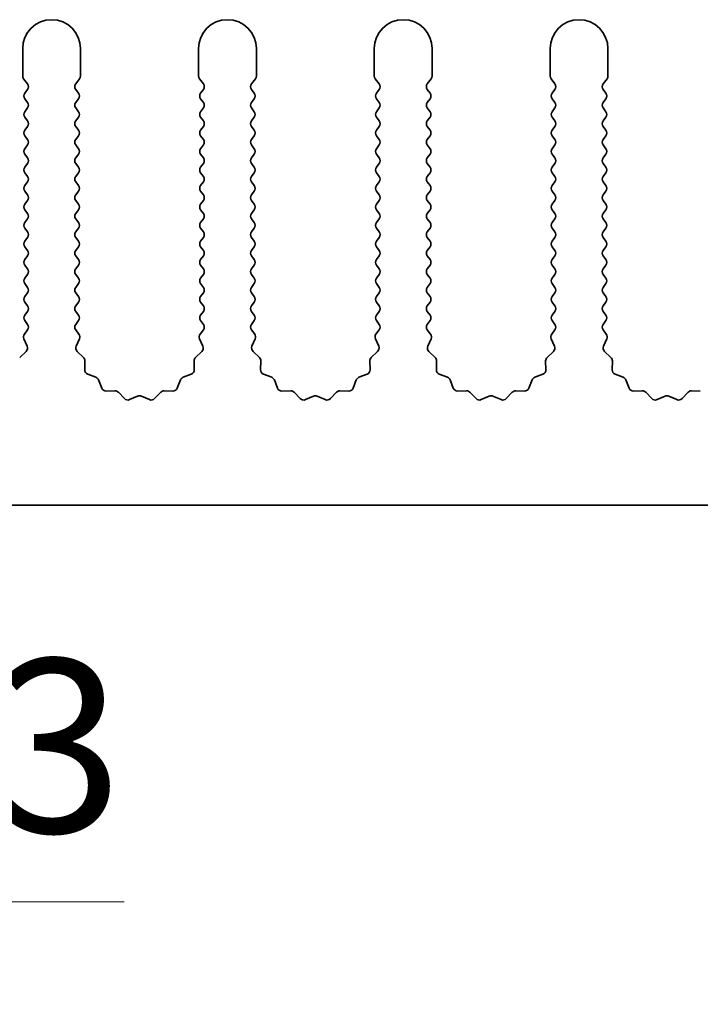
# Model space of a CAD drawing. Units: millimetres. Extents: x 0 to 8642, y 0 to 1405.
# Drawn here: x 4333 to 4362, y 475 to 518 of the extents above; entities that cross this region are included whole.
import ezdxf

# ---------------------------------------------------------------- set-up
doc = ezdxf.new("R2010")
doc.units = ezdxf.units.MM
doc.header["$LTSCALE"] = 5
doc.layers.get('Defpoints').update_dxf_attribs({"lineweight": 25})
for name, color, linetype, lineweight in [('Dimension (ISO)', 7, 'Continuous', 18), ('Dimension (ISO) @ 1', 7, 'Continuous', 18), ('Visible (ISO)', 7, 'Continuous', 35)]:
    doc.layers.add(name, color=color, linetype=linetype, lineweight=lineweight)
doc.styles.add('Note Text (TK)', font='MS PGothic.ttf')
doc.dimstyles.new('Default - Method 1b (TK)', dxfattribs={"dimscale": 5, "dimtxt": 2.5, "dimasz": 2.5, "dimexe": 1, "dimexo": 1.5, "dimgap": 1, "dimtad": 1, "dimtoh": 1, "dimrnd": 1e-08, "dimdsep": 46, "dimtxsty": 'Note Text (TK)', "dimcen": 0.09, "dimdle": 5, "dimclrd": 100, "dimclre": 100, "dimclrt": 7, "dimadec": 1, "dimazin": 1, "dimtfac": 1, "dimtmove": 0, "dimatfit": 3, "dimfxl": 1, "dimtolj": 1, "dimlwd": -1, "dimlwe": -1, "dimarcsym": 0})

# ---------------------------------------------------------------- blocks, each defined once
blk = doc.blocks.new('*D46')
at = {"layer": 'Defpoints', "color": 0}
for p in [(4292.612, 502.691), (4293.226, 501.626)]:
    blk.add_point(p, dxfattribs=at)
at = {"layer": 'Dimension (ISO)', "color": 100}
for p, q in [((4305.985, 479.528), (4296.976, 495.131)), ((4337.395, 479.528), (4305.985, 479.528))]:
    blk.add_line(p, q, dxfattribs=at)
blk.add_solid([(4298.059, 495.756), (4295.894, 494.506), (4293.226, 501.626)], dxfattribs=at)
at = {"layer": 'Dimension (ISO)', "color": 7, "insert": (4321.074, 486.278), "char_height": 7.5, "attachment_point": 4, "style": 'Note Text (TK)'}
blk.add_mtext('\\A1; \\fＭＳ Ｐゴシック|b0|i0;\\H7.5000;M3', dxfattribs=at)

msp = doc.modelspace()

# ---------------------------------------------------------------- linework, layer by layer
at = {"layer": 'Visible (ISO)'}
for p, q in [((4333.0117, 516.4412), (4333.0117, 515.2579)), ((4335.5117, 515.2579), (4335.5117, 516.4412)), ((4340.6117, 516.4412), (4340.6117, 515.2579)), ((4343.1117, 515.2579), (4343.1117, 516.4412)), ((4348.2117, 516.4412), (4348.2117, 515.2579)), ((4350.7117, 515.2579), (4350.7117, 516.4412)), ((4355.8117, 516.4412), (4355.8117, 515.2579)), ((4358.3117, 515.2579), (4358.3117, 516.4412)), ((4333.0517, 515.1379), (4333.2217, 514.9112)), ((4335.3017, 514.9112), (4335.4717, 515.1379)), ((4340.6517, 515.1379), (4340.8217, 514.9112)), ((4342.9017, 514.9112), (4343.0717, 515.1379)), ((4348.2517, 515.1379), (4348.4217, 514.9112)), ((4350.5017, 514.9112), (4350.6717, 515.1379)), ((4355.8517, 515.1379), (4356.0217, 514.9112)), ((4358.1017, 514.9112), (4358.2717, 515.1379)), ((4333.2217, 514.6712), (4333.1017, 514.5112)), ((4335.4217, 514.5112), (4335.3017, 514.6712)), ((4340.8217, 514.6712), (4340.7017, 514.5112)), ((4343.0217, 514.5112), (4342.9017, 514.6712)), ((4348.4217, 514.6712), (4348.3017, 514.5112)), ((4350.6217, 514.5112), (4350.5017, 514.6712)), ((4356.0217, 514.6712), (4355.9017, 514.5112)), ((4358.2217, 514.5112), (4358.1017, 514.6712)), ((4333.1017, 514.2712), (4333.2217, 514.1112)), ((4335.3017, 514.1112), (4335.4217, 514.2712)), ((4340.7017, 514.2712), (4340.8217, 514.1112)), ((4342.9017, 514.1112), (4343.0217, 514.2712)), ((4348.3017, 514.2712), (4348.4217, 514.1112)), ((4350.5017, 514.1112), (4350.6217, 514.2712)), ((4355.9017, 514.2712), (4356.0217, 514.1112)), ((4358.1017, 514.1112), (4358.2217, 514.2712)), ((4333.2217, 513.8712), (4333.1017, 513.7112)), ((4335.4217, 513.7112), (4335.3017, 513.8712)), ((4340.8217, 513.8712), (4340.7017, 513.7112)), ((4343.0217, 513.7112), (4342.9017, 513.8712)), ((4348.4217, 513.8712), (4348.3017, 513.7112)), ((4350.6217, 513.7112), (4350.5017, 513.8712)), ((4356.0217, 513.8712), (4355.9017, 513.7112)), ((4358.2217, 513.7112), (4358.1017, 513.8712)), ((4333.1017, 513.4712), (4333.2217, 513.3112)), ((4335.3017, 513.3112), (4335.4217, 513.4712)), ((4340.7017, 513.4712), (4340.8217, 513.3112)), ((4342.9017, 513.3112), (4343.0217, 513.4712)), ((4348.3017, 513.4712), (4348.4217, 513.3112)), ((4350.5017, 513.3112), (4350.6217, 513.4712)), ((4355.9017, 513.4712), (4356.0217, 513.3112)), ((4358.1017, 513.3112), (4358.2217, 513.4712)), ((4333.2217, 513.0712), (4333.1017, 512.9112)), ((4335.4217, 512.9112), (4335.3017, 513.0712)), ((4340.8217, 513.0712), (4340.7017, 512.9112)), ((4343.0217, 512.9112), (4342.9017, 513.0712)), ((4348.4217, 513.0712), (4348.3017, 512.9112)), ((4350.6217, 512.9112), (4350.5017, 513.0712)), ((4356.0217, 513.0712), (4355.9017, 512.9112)), ((4358.2217, 512.9112), (4358.1017, 513.0712)), ((4333.1017, 512.6712), (4333.2217, 512.5112)), ((4335.3017, 512.5112), (4335.4217, 512.6712)), ((4340.7017, 512.6712), (4340.8217, 512.5112)), ((4342.9017, 512.5112), (4343.0217, 512.6712)), ((4348.3017, 512.6712), (4348.4217, 512.5112)), ((4350.5017, 512.5112), (4350.6217, 512.6712)), ((4355.9017, 512.6712), (4356.0217, 512.5112)), ((4358.1017, 512.5112), (4358.2217, 512.6712)), ((4333.2217, 512.2712), (4333.1017, 512.1112)), ((4335.4217, 512.1112), (4335.3017, 512.2712)), ((4340.8217, 512.2712), (4340.7017, 512.1112)), ((4343.0217, 512.1112), (4342.9017, 512.2712)), ((4348.4217, 512.2712), (4348.3017, 512.1112)), ((4350.6217, 512.1112), (4350.5017, 512.2712)), ((4356.0217, 512.2712), (4355.9017, 512.1112)), ((4358.2217, 512.1112), (4358.1017, 512.2712)), ((4333.1017, 511.8712), (4333.2217, 511.7112)), ((4335.3017, 511.7112), (4335.4217, 511.8712)), ((4340.7017, 511.8712), (4340.8217, 511.7112)), ((4342.9017, 511.7112), (4343.0217, 511.8712)), ((4348.3017, 511.8712), (4348.4217, 511.7112)), ((4350.5017, 511.7112), (4350.6217, 511.8712)), ((4355.9017, 511.8712), (4356.0217, 511.7112)), ((4358.1017, 511.7112), (4358.2217, 511.8712)), ((4333.2217, 511.4712), (4333.1017, 511.3112)), ((4335.4217, 511.3112), (4335.3017, 511.4712)), ((4340.8217, 511.4712), (4340.7017, 511.3112)), ((4343.0217, 511.3112), (4342.9017, 511.4712)), ((4348.4217, 511.4712), (4348.3017, 511.3112)), ((4350.6217, 511.3112), (4350.5017, 511.4712)), ((4356.0217, 511.4712), (4355.9017, 511.3112)), ((4358.2217, 511.3112), (4358.1017, 511.4712)), ((4333.1017, 511.0712), (4333.2217, 510.9112)), ((4335.3017, 510.9112), (4335.4217, 511.0712)), ((4340.7017, 511.0712), (4340.8217, 510.9112)), ((4342.9017, 510.9112), (4343.0217, 511.0712)), ((4348.3017, 511.0712), (4348.4217, 510.9112)), ((4350.5017, 510.9112), (4350.6217, 511.0712)), ((4355.9017, 511.0712), (4356.0217, 510.9112)), ((4358.1017, 510.9112), (4358.2217, 511.0712)), ((4333.2217, 510.6712), (4333.1017, 510.5112)), ((4335.4217, 510.5112), (4335.3017, 510.6712)), ((4340.8217, 510.6712), (4340.7017, 510.5112)), ((4343.0217, 510.5112), (4342.9017, 510.6712)), ((4348.4217, 510.6712), (4348.3017, 510.5112)), ((4350.6217, 510.5112), (4350.5017, 510.6712)), ((4356.0217, 510.6712), (4355.9017, 510.5112)), ((4358.2217, 510.5112), (4358.1017, 510.6712)), ((4333.1017, 510.2712), (4333.2217, 510.1112)), ((4335.3017, 510.1112), (4335.4217, 510.2712)), ((4340.7017, 510.2712), (4340.8217, 510.1112)), ((4342.9017, 510.1112), (4343.0217, 510.2712)), ((4348.3017, 510.2712), (4348.4217, 510.1112)), ((4350.5017, 510.1112), (4350.6217, 510.2712)), ((4355.9017, 510.2712), (4356.0217, 510.1112)), ((4358.1017, 510.1112), (4358.2217, 510.2712)), ((4333.2217, 509.8712), (4333.1017, 509.7112)), ((4333.1017, 509.4712), (4333.2217, 509.3112)), ((4335.4217, 509.7112), (4335.3017, 509.8712)), ((4335.3017, 509.3112), (4335.4217, 509.4712)), ((4340.8217, 509.8712), (4340.7017, 509.7112)), ((4340.7017, 509.4712), (4340.8217, 509.3112)), ((4343.0217, 509.7112), (4342.9017, 509.8712)), ((4342.9017, 509.3112), (4343.0217, 509.4712)), ((4348.4217, 509.8712), (4348.3017, 509.7112)), ((4348.3017, 509.4712), (4348.4217, 509.3112)), ((4350.6217, 509.7112), (4350.5017, 509.8712)), ((4350.5017, 509.3112), (4350.6217, 509.4712)), ((4356.0217, 509.8712), (4355.9017, 509.7112)), ((4355.9017, 509.4712), (4356.0217, 509.3112)), ((4358.2217, 509.7112), (4358.1017, 509.8712)), ((4358.1017, 509.3112), (4358.2217, 509.4712)), ((4333.2217, 509.0712), (4333.1017, 508.9112)), ((4335.4217, 508.9112), (4335.3017, 509.0712)), ((4340.8217, 509.0712), (4340.7017, 508.9112)), ((4343.0217, 508.9112), (4342.9017, 509.0712)), ((4348.4217, 509.0712), (4348.3017, 508.9112)), ((4350.6217, 508.9112), (4350.5017, 509.0712)), ((4356.0217, 509.0712), (4355.9017, 508.9112)), ((4358.2217, 508.9112), (4358.1017, 509.0712)), ((4333.1017, 508.6712), (4333.2217, 508.5112)), ((4335.3017, 508.5112), (4335.4217, 508.6712)), ((4340.7017, 508.6712), (4340.8217, 508.5112)), ((4342.9017, 508.5112), (4343.0217, 508.6712)), ((4348.3017, 508.6712), (4348.4217, 508.5112)), ((4350.5017, 508.5112), (4350.6217, 508.6712)), ((4355.9017, 508.6712), (4356.0217, 508.5112)), ((4358.1017, 508.5112), (4358.2217, 508.6712)), ((4333.2217, 508.2712), (4333.1017, 508.1112)), ((4335.4217, 508.1112), (4335.3017, 508.2712)), ((4340.8217, 508.2712), (4340.7017, 508.1112)), ((4343.0217, 508.1112), (4342.9017, 508.2712)), ((4348.4217, 508.2712), (4348.3017, 508.1112)), ((4350.6217, 508.1112), (4350.5017, 508.2712)), ((4356.0217, 508.2712), (4355.9017, 508.1112)), ((4358.2217, 508.1112), (4358.1017, 508.2712)), ((4333.1017, 507.8712), (4333.2217, 507.7112)), ((4335.3017, 507.7112), (4335.4217, 507.8712)), ((4340.7017, 507.8712), (4340.8217, 507.7112)), ((4342.9017, 507.7112), (4343.0217, 507.8712)), ((4348.3017, 507.8712), (4348.4217, 507.7112)), ((4350.5017, 507.7112), (4350.6217, 507.8712)), ((4355.9017, 507.8712), (4356.0217, 507.7112)), ((4358.1017, 507.7112), (4358.2217, 507.8712)), ((4333.2217, 507.4712), (4333.1017, 507.3112)), ((4335.4217, 507.3112), (4335.3017, 507.4712)), ((4340.8217, 507.4712), (4340.7017, 507.3112)), ((4343.0217, 507.3112), (4342.9017, 507.4712)), ((4348.4217, 507.4712), (4348.3017, 507.3112)), ((4350.6217, 507.3112), (4350.5017, 507.4712)), ((4356.0217, 507.4712), (4355.9017, 507.3112)), ((4358.2217, 507.3112), (4358.1017, 507.4712)), ((4333.1017, 507.0712), (4333.2217, 506.9112)), ((4335.3017, 506.9112), (4335.4217, 507.0712)), ((4340.7017, 507.0712), (4340.8217, 506.9112)), ((4342.9017, 506.9112), (4343.0217, 507.0712)), ((4348.3017, 507.0712), (4348.4217, 506.9112)), ((4350.5017, 506.9112), (4350.6217, 507.0712)), ((4355.9017, 507.0712), (4356.0217, 506.9112)), ((4358.1017, 506.9112), (4358.2217, 507.0712)), ((4333.2217, 506.6712), (4333.1017, 506.5112)), ((4335.4217, 506.5112), (4335.3017, 506.6712)), ((4340.8217, 506.6712), (4340.7017, 506.5112)), ((4343.0217, 506.5112), (4342.9017, 506.6712)), ((4348.4217, 506.6712), (4348.3017, 506.5112)), ((4350.6217, 506.5112), (4350.5017, 506.6712)), ((4356.0217, 506.6712), (4355.9017, 506.5112)), ((4358.2217, 506.5112), (4358.1017, 506.6712)), ((4333.1017, 506.2712), (4333.2217, 506.1112)), ((4335.3017, 506.1112), (4335.4217, 506.2712)), ((4340.7017, 506.2712), (4340.8217, 506.1112)), ((4342.9017, 506.1112), (4343.0217, 506.2712)), ((4348.3017, 506.2712), (4348.4217, 506.1112)), ((4350.5017, 506.1112), (4350.6217, 506.2712)), ((4355.9017, 506.2712), (4356.0217, 506.1112)), ((4358.1017, 506.1112), (4358.2217, 506.2712)), ((4333.2217, 505.8712), (4333.1017, 505.7112)), ((4335.4217, 505.7112), (4335.3017, 505.8712)), ((4340.8217, 505.8712), (4340.7017, 505.7112)), ((4343.0217, 505.7112), (4342.9017, 505.8712)), ((4348.4217, 505.8712), (4348.3017, 505.7112)), ((4350.6217, 505.7112), (4350.5017, 505.8712)), ((4356.0217, 505.8712), (4355.9017, 505.7112)), ((4358.2217, 505.7112), (4358.1017, 505.8712)), ((4333.1017, 505.4712), (4333.2217, 505.3112)), ((4335.3017, 505.3112), (4335.4217, 505.4712)), ((4340.7017, 505.4712), (4340.8217, 505.3112)), ((4342.9017, 505.3112), (4343.0217, 505.4712)), ((4348.3017, 505.4712), (4348.4217, 505.3112)), ((4350.5017, 505.3112), (4350.6217, 505.4712)), ((4355.9017, 505.4712), (4356.0217, 505.3112)), ((4358.1017, 505.3112), (4358.2217, 505.4712)), ((4333.2217, 505.0712), (4333.1017, 504.9112)), ((4335.4217, 504.9112), (4335.3017, 505.0712)), ((4340.8217, 505.0712), (4340.7017, 504.9112)), ((4343.0217, 504.9112), (4342.9017, 505.0712)), ((4348.4217, 505.0712), (4348.3017, 504.9112)), ((4350.6217, 504.9112), (4350.5017, 505.0712)), ((4356.0217, 505.0712), (4355.9017, 504.9112)), ((4358.2217, 504.9112), (4358.1017, 505.0712)), ((4333.1017, 504.6712), (4333.2217, 504.5112)), ((4335.3017, 504.5112), (4335.4217, 504.6712)), ((4340.7017, 504.6712), (4340.8217, 504.5112)), ((4342.9017, 504.5112), (4343.0217, 504.6712)), ((4348.3017, 504.6712), (4348.4217, 504.5112)), ((4350.5017, 504.5112), (4350.6217, 504.6712)), ((4355.9017, 504.6712), (4356.0217, 504.5112)), ((4358.1017, 504.5112), (4358.2217, 504.6712)), ((4333.2217, 504.2712), (4333.0819, 504.0848)), ((4335.4414, 504.0848), (4335.3017, 504.2712)), ((4340.8217, 504.2712), (4340.6819, 504.0848)), ((4343.0414, 504.0848), (4342.9017, 504.2712)), ((4348.4217, 504.2712), (4348.2819, 504.0848)), ((4350.6414, 504.0848), (4350.5017, 504.2712)), ((4356.0217, 504.2712), (4355.8819, 504.0848)), ((4358.2414, 504.0848), (4358.1017, 504.2712)), ((4333.0589, 503.8841), (4333.2003, 503.5636)), ((4335.3231, 503.5636), (4335.4644, 503.8841)), ((4340.6589, 503.8841), (4340.8003, 503.5636)), ((4342.9231, 503.5636), (4343.0644, 503.8841)), ((4348.2589, 503.8841), (4348.4003, 503.5636)), ((4350.5231, 503.5636), (4350.6644, 503.8841)), ((4355.8589, 503.8841), (4356.0003, 503.5636)), ((4358.1231, 503.5636), (4358.2644, 503.8841)), ((4333.1555, 503.3382), (4332.8813, 503.0763)), ((4335.642, 503.0763), (4335.3679, 503.3382)), ((4340.7555, 503.3382), (4340.4813, 503.0763)), ((4343.242, 503.0763), (4342.9679, 503.3382)), ((4348.3555, 503.3382), (4348.0813, 503.0763)), ((4350.842, 503.0763), (4350.5679, 503.3382)), ((4355.9555, 503.3382), (4355.6813, 503.0763)), ((4358.442, 503.0763), (4358.1679, 503.3382)), ((4335.6952, 502.5481), (4335.7038, 502.9272)), ((4340.4196, 502.9272), (4340.4282, 502.5481)), ((4343.2952, 502.5481), (4343.3038, 502.9272)), ((4348.0196, 502.9272), (4348.0282, 502.5481)), ((4350.8952, 502.5481), (4350.9038, 502.9272)), ((4355.6196, 502.9272), (4355.6282, 502.5481)), ((4358.4952, 502.5481), (4358.5038, 502.9272)), ((4336.1763, 502.22), (4335.8228, 502.3571)), ((4340.3005, 502.3571), (4339.947, 502.22)), ((4343.7763, 502.22), (4343.4228, 502.3571)), ((4347.9005, 502.3571), (4347.547, 502.22)), ((4351.3763, 502.22), (4351.0228, 502.3571)), ((4355.5005, 502.3571), (4355.147, 502.22)), ((4358.9763, 502.22), (4358.6228, 502.3571)), ((4336.4276, 501.7523), (4336.2904, 502.1058)), ((4339.8329, 502.1058), (4339.6958, 501.7523)), ((4344.0276, 501.7523), (4343.8904, 502.1058)), ((4347.4329, 502.1058), (4347.2958, 501.7523)), ((4351.6276, 501.7523), (4351.4904, 502.1058)), ((4355.0329, 502.1058), (4354.8958, 501.7523)), ((4359.2276, 501.7523), (4359.0904, 502.1058)), ((4336.9976, 501.6333), (4336.6186, 501.6247)), ((4337.4087, 501.2974), (4337.1468, 501.5715)), ((4337.981, 501.4056), (4337.634, 501.2526)), ((4338.4893, 501.2526), (4338.1424, 501.4056)), ((4338.9766, 501.5715), (4338.7146, 501.2974)), ((4339.5048, 501.6247), (4339.1257, 501.6333)), ((4344.5976, 501.6333), (4344.2186, 501.6247)), ((4345.0087, 501.2974), (4344.7468, 501.5715)), ((4345.581, 501.4056), (4345.234, 501.2526)), ((4346.0893, 501.2526), (4345.7424, 501.4056)), ((4346.5766, 501.5715), (4346.3146, 501.2974)), ((4347.1048, 501.6247), (4346.7257, 501.6333)), ((4352.1976, 501.6333), (4351.8186, 501.6247)), ((4352.6087, 501.2974), (4352.3468, 501.5715)), ((4353.181, 501.4056), (4352.834, 501.2526)), ((4353.6893, 501.2526), (4353.3424, 501.4056)), ((4354.1766, 501.5715), (4353.9146, 501.2974)), ((4354.7048, 501.6247), (4354.3257, 501.6333)), ((4359.7976, 501.6333), (4359.4186, 501.6247)), ((4360.2087, 501.2974), (4359.9468, 501.5715)), ((4360.781, 501.4056), (4360.434, 501.2526)), ((4361.2893, 501.2526), (4360.9424, 501.4056)), ((4361.7766, 501.5715), (4361.5146, 501.2974)), ((4362.3048, 501.6247), (4361.9257, 501.6333)), ((4432.1117, 496.6912), (4153.1117, 496.6912))]:
    msp.add_line(p, q, dxfattribs=at)
for centre, radius, start, end in [((4334.2617, 516.4412), 1.25, 0, 180), ((4341.8617, 516.4412), 1.25, 0, 180), ((4349.4617, 516.4412), 1.25, 0, 180), ((4357.0617, 516.4412), 1.25, 0, 180), ((4333.2117, 515.2579), 0.2, 180, 216.8699), ((4335.3117, 515.2579), 0.2, 323.1301, 0), ((4340.8117, 515.2579), 0.2, 180, 216.8699), ((4342.9117, 515.2579), 0.2, 323.1301, 0), ((4348.4117, 515.2579), 0.2, 180, 216.8699), ((4350.5117, 515.2579), 0.2, 323.1301, 0), ((4356.0117, 515.2579), 0.2, 180, 216.8699), ((4358.1117, 515.2579), 0.2, 323.1301, 0), ((4333.0617, 514.7912), 0.2, 323.1301, 36.8699), ((4335.4617, 514.7912), 0.2, 143.1301, 216.8699), ((4340.6617, 514.7912), 0.2, 323.1301, 36.8699), ((4343.0617, 514.7912), 0.2, 143.1301, 216.8699), ((4348.2617, 514.7912), 0.2, 323.1301, 36.8699), ((4350.6617, 514.7912), 0.2, 143.1301, 216.8699), ((4355.8617, 514.7912), 0.2, 323.1301, 36.8699), ((4358.2617, 514.7912), 0.2, 143.1301, 216.8699), ((4333.2617, 514.3912), 0.2, 143.1301, 216.8699), ((4335.2617, 514.3912), 0.2, 323.1301, 36.8699), ((4340.8617, 514.3912), 0.2, 143.1301, 216.8699), ((4342.8617, 514.3912), 0.2, 323.1301, 36.8699), ((4348.4617, 514.3912), 0.2, 143.1301, 216.8699), ((4350.4617, 514.3912), 0.2, 323.1301, 36.8699), ((4356.0617, 514.3912), 0.2, 143.1301, 216.8699), ((4358.0617, 514.3912), 0.2, 323.1301, 36.8699), ((4333.0617, 513.9912), 0.2, 323.1301, 36.8699), ((4335.4617, 513.9912), 0.2, 143.1301, 216.8699), ((4340.6617, 513.9912), 0.2, 323.1301, 36.8699), ((4343.0617, 513.9912), 0.2, 143.1301, 216.8699), ((4348.2617, 513.9912), 0.2, 323.1301, 36.8699), ((4350.6617, 513.9912), 0.2, 143.1301, 216.8699), ((4355.8617, 513.9912), 0.2, 323.1301, 36.8699), ((4358.2617, 513.9912), 0.2, 143.1301, 216.8699), ((4333.2617, 513.5912), 0.2, 143.1301, 216.8699), ((4333.0617, 513.1912), 0.2, 323.1301, 36.8699), ((4335.4617, 513.1912), 0.2, 143.1301, 216.8699), ((4335.2617, 513.5912), 0.2, 323.1301, 36.8699), ((4340.8617, 513.5912), 0.2, 143.1301, 216.8699), ((4340.6617, 513.1912), 0.2, 323.1301, 36.8699), ((4343.0617, 513.1912), 0.2, 143.1301, 216.8699), ((4342.8617, 513.5912), 0.2, 323.1301, 36.8699), ((4348.4617, 513.5912), 0.2, 143.1301, 216.8699), ((4348.2617, 513.1912), 0.2, 323.1301, 36.8699), ((4350.6617, 513.1912), 0.2, 143.1301, 216.8699), ((4350.4617, 513.5912), 0.2, 323.1301, 36.8699), ((4356.0617, 513.5912), 0.2, 143.1301, 216.8699), ((4355.8617, 513.1912), 0.2, 323.1301, 36.8699), ((4358.2617, 513.1912), 0.2, 143.1301, 216.8699), ((4358.0617, 513.5912), 0.2, 323.1301, 36.8699), ((4333.2617, 512.7912), 0.2, 143.1301, 216.8699), ((4335.2617, 512.7912), 0.2, 323.1301, 36.8699), ((4340.8617, 512.7912), 0.2, 143.1301, 216.8699), ((4342.8617, 512.7912), 0.2, 323.1301, 36.8699), ((4348.4617, 512.7912), 0.2, 143.1301, 216.8699), ((4350.4617, 512.7912), 0.2, 323.1301, 36.8699), ((4356.0617, 512.7912), 0.2, 143.1301, 216.8699), ((4358.0617, 512.7912), 0.2, 323.1301, 36.8699), ((4333.0617, 512.3912), 0.2, 323.1301, 36.8699), ((4335.4617, 512.3912), 0.2, 143.1301, 216.8699), ((4340.6617, 512.3912), 0.2, 323.1301, 36.8699), ((4343.0617, 512.3912), 0.2, 143.1301, 216.8699), ((4348.2617, 512.3912), 0.2, 323.1301, 36.8699), ((4350.6617, 512.3912), 0.2, 143.1301, 216.8699), ((4355.8617, 512.3912), 0.2, 323.1301, 36.8699), ((4358.2617, 512.3912), 0.2, 143.1301, 216.8699), ((4333.2617, 511.9912), 0.2, 143.1301, 216.8699), ((4335.2617, 511.9912), 0.2, 323.1301, 36.8699), ((4340.8617, 511.9912), 0.2, 143.1301, 216.8699), ((4342.8617, 511.9912), 0.2, 323.1301, 36.8699), ((4348.4617, 511.9912), 0.2, 143.1301, 216.8699), ((4350.4617, 511.9912), 0.2, 323.1301, 36.8699), ((4356.0617, 511.9912), 0.2, 143.1301, 216.8699), ((4358.0617, 511.9912), 0.2, 323.1301, 36.8699), ((4333.0617, 511.5912), 0.2, 323.1301, 36.8699), ((4335.4617, 511.5912), 0.2, 143.1301, 216.8699), ((4340.6617, 511.5912), 0.2, 323.1301, 36.8699), ((4343.0617, 511.5912), 0.2, 143.1301, 216.8699), ((4348.2617, 511.5912), 0.2, 323.1301, 36.8699), ((4350.6617, 511.5912), 0.2, 143.1301, 216.8699), ((4355.8617, 511.5912), 0.2, 323.1301, 36.8699), ((4358.2617, 511.5912), 0.2, 143.1301, 216.8699), ((4333.2617, 511.1912), 0.2, 143.1301, 216.8699), ((4335.2617, 511.1912), 0.2, 323.1301, 36.8699), ((4340.8617, 511.1912), 0.2, 143.1301, 216.8699), ((4342.8617, 511.1912), 0.2, 323.1301, 36.8699), ((4348.4617, 511.1912), 0.2, 143.1301, 216.8699), ((4350.4617, 511.1912), 0.2, 323.1301, 36.8699), ((4356.0617, 511.1912), 0.2, 143.1301, 216.8699), ((4358.0617, 511.1912), 0.2, 323.1301, 36.8699), ((4333.0617, 510.7912), 0.2, 323.1301, 36.8699), ((4335.4617, 510.7912), 0.2, 143.1301, 216.8699), ((4340.6617, 510.7912), 0.2, 323.1301, 36.8699), ((4343.0617, 510.7912), 0.2, 143.1301, 216.8699), ((4348.2617, 510.7912), 0.2, 323.1301, 36.8699), ((4350.6617, 510.7912), 0.2, 143.1301, 216.8699), ((4355.8617, 510.7912), 0.2, 323.1301, 36.8699), ((4358.2617, 510.7912), 0.2, 143.1301, 216.8699), ((4333.2617, 510.3912), 0.2, 143.1301, 216.8699), ((4335.2617, 510.3912), 0.2, 323.1301, 36.8699), ((4340.8617, 510.3912), 0.2, 143.1301, 216.8699), ((4342.8617, 510.3912), 0.2, 323.1301, 36.8699), ((4348.4617, 510.3912), 0.2, 143.1301, 216.8699), ((4350.4617, 510.3912), 0.2, 323.1301, 36.8699), ((4356.0617, 510.3912), 0.2, 143.1301, 216.8699), ((4358.0617, 510.3912), 0.2, 323.1301, 36.8699), ((4333.0617, 509.9912), 0.2, 323.1301, 36.8699), ((4335.4617, 509.9912), 0.2, 143.1301, 216.8699), ((4340.6617, 509.9912), 0.2, 323.1301, 36.8699), ((4343.0617, 509.9912), 0.2, 143.1301, 216.8699), ((4348.2617, 509.9912), 0.2, 323.1301, 36.8699), ((4350.6617, 509.9912), 0.2, 143.1301, 216.8699), ((4355.8617, 509.9912), 0.2, 323.1301, 36.8699), ((4358.2617, 509.9912), 0.2, 143.1301, 216.8699), ((4333.2617, 509.5912), 0.2, 143.1301, 216.8699), ((4335.2617, 509.5912), 0.2, 323.1301, 36.8699), ((4340.8617, 509.5912), 0.2, 143.1301, 216.8699), ((4342.8617, 509.5912), 0.2, 323.1301, 36.8699), ((4348.4617, 509.5912), 0.2, 143.1301, 216.8699), ((4350.4617, 509.5912), 0.2, 323.1301, 36.8699), ((4356.0617, 509.5912), 0.2, 143.1301, 216.8699), ((4358.0617, 509.5912), 0.2, 323.1301, 36.8699), ((4333.0617, 509.1912), 0.2, 323.1301, 36.8699), ((4335.4617, 509.1912), 0.2, 143.1301, 216.8699), ((4340.6617, 509.1912), 0.2, 323.1301, 36.8699), ((4343.0617, 509.1912), 0.2, 143.1301, 216.8699), ((4348.2617, 509.1912), 0.2, 323.1301, 36.8699), ((4350.6617, 509.1912), 0.2, 143.1301, 216.8699), ((4355.8617, 509.1912), 0.2, 323.1301, 36.8699), ((4358.2617, 509.1912), 0.2, 143.1301, 216.8699), ((4333.2617, 508.7912), 0.2, 143.1301, 216.8699), ((4335.2617, 508.7912), 0.2, 323.1301, 36.8699), ((4340.8617, 508.7912), 0.2, 143.1301, 216.8699), ((4342.8617, 508.7912), 0.2, 323.1301, 36.8699), ((4348.4617, 508.7912), 0.2, 143.1301, 216.8699), ((4350.4617, 508.7912), 0.2, 323.1301, 36.8699), ((4356.0617, 508.7912), 0.2, 143.1301, 216.8699), ((4358.0617, 508.7912), 0.2, 323.1301, 36.8699), ((4333.0617, 508.3912), 0.2, 323.1301, 36.8699), ((4335.4617, 508.3912), 0.2, 143.1301, 216.8699), ((4340.6617, 508.3912), 0.2, 323.1301, 36.8699), ((4343.0617, 508.3912), 0.2, 143.1301, 216.8699), ((4348.2617, 508.3912), 0.2, 323.1301, 36.8699), ((4350.6617, 508.3912), 0.2, 143.1301, 216.8699), ((4355.8617, 508.3912), 0.2, 323.1301, 36.8699), ((4358.2617, 508.3912), 0.2, 143.1301, 216.8699), ((4333.2617, 507.9912), 0.2, 143.1301, 216.8699), ((4335.2617, 507.9912), 0.2, 323.1301, 36.8699), ((4340.8617, 507.9912), 0.2, 143.1301, 216.8699), ((4342.8617, 507.9912), 0.2, 323.1301, 36.8699), ((4348.4617, 507.9912), 0.2, 143.1301, 216.8699), ((4350.4617, 507.9912), 0.2, 323.1301, 36.8699), ((4356.0617, 507.9912), 0.2, 143.1301, 216.8699), ((4358.0617, 507.9912), 0.2, 323.1301, 36.8699), ((4333.0617, 507.5912), 0.2, 323.1301, 36.8699), ((4335.4617, 507.5912), 0.2, 143.1301, 216.8699), ((4340.6617, 507.5912), 0.2, 323.1301, 36.8699), ((4343.0617, 507.5912), 0.2, 143.1301, 216.8699), ((4348.2617, 507.5912), 0.2, 323.1301, 36.8699), ((4350.6617, 507.5912), 0.2, 143.1301, 216.8699), ((4355.8617, 507.5912), 0.2, 323.1301, 36.8699), ((4358.2617, 507.5912), 0.2, 143.1301, 216.8699), ((4333.2617, 507.1912), 0.2, 143.1301, 216.8699), ((4333.0617, 506.7912), 0.2, 323.1301, 36.8699), ((4335.4617, 506.7912), 0.2, 143.1301, 216.8699), ((4335.2617, 507.1912), 0.2, 323.1301, 36.8699), ((4340.8617, 507.1912), 0.2, 143.1301, 216.8699), ((4340.6617, 506.7912), 0.2, 323.1301, 36.8699), ((4343.0617, 506.7912), 0.2, 143.1301, 216.8699), ((4342.8617, 507.1912), 0.2, 323.1301, 36.8699), ((4348.4617, 507.1912), 0.2, 143.1301, 216.8699), ((4348.2617, 506.7912), 0.2, 323.1301, 36.8699), ((4350.6617, 506.7912), 0.2, 143.1301, 216.8699), ((4350.4617, 507.1912), 0.2, 323.1301, 36.8699), ((4356.0617, 507.1912), 0.2, 143.1301, 216.8699), ((4355.8617, 506.7912), 0.2, 323.1301, 36.8699), ((4358.2617, 506.7912), 0.2, 143.1301, 216.8699), ((4358.0617, 507.1912), 0.2, 323.1301, 36.8699), ((4333.2617, 506.3912), 0.2, 143.1301, 216.8699), ((4335.2617, 506.3912), 0.2, 323.1301, 36.8699), ((4340.8617, 506.3912), 0.2, 143.1301, 216.8699), ((4342.8617, 506.3912), 0.2, 323.1301, 36.8699), ((4348.4617, 506.3912), 0.2, 143.1301, 216.8699), ((4350.4617, 506.3912), 0.2, 323.1301, 36.8699), ((4356.0617, 506.3912), 0.2, 143.1301, 216.8699), ((4358.0617, 506.3912), 0.2, 323.1301, 36.8699), ((4333.0617, 505.9912), 0.2, 323.1301, 36.8699), ((4335.4617, 505.9912), 0.2, 143.1301, 216.8699), ((4340.6617, 505.9912), 0.2, 323.1301, 36.8699), ((4343.0617, 505.9912), 0.2, 143.1301, 216.8699), ((4348.2617, 505.9912), 0.2, 323.1301, 36.8699), ((4350.6617, 505.9912), 0.2, 143.1301, 216.8699), ((4355.8617, 505.9912), 0.2, 323.1301, 36.8699), ((4358.2617, 505.9912), 0.2, 143.1301, 216.8699), ((4333.2617, 505.5912), 0.2, 143.1301, 216.8699), ((4335.2617, 505.5912), 0.2, 323.1301, 36.8699), ((4340.8617, 505.5912), 0.2, 143.1301, 216.8699), ((4342.8617, 505.5912), 0.2, 323.1301, 36.8699), ((4348.4617, 505.5912), 0.2, 143.1301, 216.8699), ((4350.4617, 505.5912), 0.2, 323.1301, 36.8699), ((4356.0617, 505.5912), 0.2, 143.1301, 216.8699), ((4358.0617, 505.5912), 0.2, 323.1301, 36.8699), ((4333.0617, 505.1912), 0.2, 323.1301, 36.8699), ((4335.4617, 505.1912), 0.2, 143.1301, 216.8699), ((4340.6617, 505.1912), 0.2, 323.1301, 36.8699), ((4343.0617, 505.1912), 0.2, 143.1301, 216.8699), ((4348.2617, 505.1912), 0.2, 323.1301, 36.8699), ((4350.6617, 505.1912), 0.2, 143.1301, 216.8699), ((4355.8617, 505.1912), 0.2, 323.1301, 36.8699), ((4358.2617, 505.1912), 0.2, 143.1301, 216.8699), ((4333.2617, 504.7912), 0.2, 143.1301, 216.8699), ((4335.2617, 504.7912), 0.2, 323.1301, 36.8699), ((4340.8617, 504.7912), 0.2, 143.1301, 216.8699), ((4342.8617, 504.7912), 0.2, 323.1301, 36.8699), ((4348.4617, 504.7912), 0.2, 143.1301, 216.8699), ((4350.4617, 504.7912), 0.2, 323.1301, 36.8699), ((4356.0617, 504.7912), 0.2, 143.1301, 216.8699), ((4358.0617, 504.7912), 0.2, 323.1301, 36.8699), ((4333.0617, 504.3912), 0.2, 323.1301, 36.8699), ((4335.4617, 504.3912), 0.2, 143.1301, 216.8699), ((4340.6617, 504.3912), 0.2, 323.1301, 36.8699), ((4343.0617, 504.3912), 0.2, 143.1301, 216.8699), ((4348.2617, 504.3912), 0.2, 323.1301, 36.8699), ((4350.6617, 504.3912), 0.2, 143.1301, 216.8699), ((4355.8617, 504.3912), 0.2, 323.1301, 36.8699), ((4358.2617, 504.3912), 0.2, 143.1301, 216.8699), ((4333.2419, 503.9648), 0.2, 143.1301, 203.80082), ((4335.2814, 503.9648), 0.2, 336.19918, 36.8699), ((4340.8419, 503.9648), 0.2, 143.1301, 203.80082), ((4342.8814, 503.9648), 0.2, 336.19918, 36.8699), ((4348.4419, 503.9648), 0.2, 143.1301, 203.80082), ((4350.4814, 503.9648), 0.2, 336.19918, 36.8699), ((4356.0419, 503.9648), 0.2, 143.1301, 203.80082), ((4358.0814, 503.9648), 0.2, 336.19918, 36.8699), ((4333.0173, 503.4828), 0.2, 313.69918, 23.80082), ((4335.506, 503.4828), 0.2, 156.19918, 226.30082), ((4340.6173, 503.4828), 0.2, 313.69918, 23.80082), ((4343.106, 503.4828), 0.2, 156.19918, 226.30082), ((4348.2173, 503.4828), 0.2, 313.69918, 23.80082), ((4350.706, 503.4828), 0.2, 156.19918, 226.30082), ((4355.8173, 503.4828), 0.2, 313.69918, 23.80082), ((4358.306, 503.4828), 0.2, 156.19918, 226.30082), ((4335.5038, 502.9317), 0.2, 358.69918, 46.30082), ((4340.6195, 502.9317), 0.2, 133.69918, 181.30082), ((4343.1038, 502.9317), 0.2, 358.69918, 46.30082), ((4348.2195, 502.9317), 0.2, 133.69918, 181.30082), ((4350.7038, 502.9317), 0.2, 358.69918, 46.30082), ((4355.8195, 502.9317), 0.2, 133.69918, 181.30082), ((4358.3038, 502.9317), 0.2, 358.69918, 46.30082), ((4335.8951, 502.5435), 0.2, 178.69918, 248.80082), ((4340.2282, 502.5435), 0.2, 291.19918, 1.30082), ((4343.4951, 502.5435), 0.2, 178.69918, 248.80082), ((4347.8282, 502.5435), 0.2, 291.19918, 1.30082), ((4351.0951, 502.5435), 0.2, 178.69918, 248.80082), ((4355.4282, 502.5435), 0.2, 291.19918, 1.30082), ((4358.6951, 502.5435), 0.2, 178.69918, 248.80082), ((4336.104, 502.0335), 0.2, 21.19918, 68.80082), ((4340.0194, 502.0335), 0.2, 111.19918, 158.80082), ((4343.704, 502.0335), 0.2, 21.19918, 68.80082), ((4347.6194, 502.0335), 0.2, 111.19918, 158.80082), ((4351.304, 502.0335), 0.2, 21.19918, 68.80082), ((4355.2194, 502.0335), 0.2, 111.19918, 158.80082), ((4358.904, 502.0335), 0.2, 21.19918, 68.80082), ((4336.614, 501.8246), 0.2, 201.19918, 271.30082), ((4337.0022, 501.4333), 0.2, 43.69918, 91.30082), ((4338.0617, 501.2226), 0.2, 66.19918, 113.80082), ((4339.1212, 501.4333), 0.2, 88.69918, 136.30082), ((4339.5093, 501.8246), 0.2, 268.69918, 338.80082), ((4344.214, 501.8246), 0.2, 201.19918, 271.30082), ((4344.6022, 501.4333), 0.2, 43.69918, 91.30082), ((4345.6617, 501.2226), 0.2, 66.19918, 113.80082), ((4346.7212, 501.4333), 0.2, 88.69918, 136.30082), ((4347.1093, 501.8246), 0.2, 268.69918, 338.80082), ((4351.814, 501.8246), 0.2, 201.19918, 271.30082), ((4352.2022, 501.4333), 0.2, 43.69918, 91.30082), ((4353.2617, 501.2226), 0.2, 66.19918, 113.80082), ((4354.3212, 501.4333), 0.2, 88.69918, 136.30082), ((4354.7093, 501.8246), 0.2, 268.69918, 338.80082), ((4359.414, 501.8246), 0.2, 201.19918, 271.30082), ((4359.8022, 501.4333), 0.2, 43.69918, 91.30082), ((4360.8617, 501.2226), 0.2, 66.19918, 113.80082), ((4361.9212, 501.4333), 0.2, 88.69918, 136.30082), ((4337.5533, 501.4356), 0.2, 223.69918, 293.80082), ((4338.57, 501.4356), 0.2, 246.19918, 316.30082), ((4345.1533, 501.4356), 0.2, 223.69918, 293.80082), ((4346.17, 501.4356), 0.2, 246.19918, 316.30082), ((4352.7533, 501.4356), 0.2, 223.69918, 293.80082), ((4353.77, 501.4356), 0.2, 246.19918, 316.30082), ((4360.3533, 501.4356), 0.2, 223.69918, 293.80082), ((4361.37, 501.4356), 0.2, 246.19918, 316.30082)]:
    msp.add_arc(centre, radius, start, end, dxfattribs=at)

# ---------------------------------------------------------------- dimensions: what is measured, and where the dimension line sits
at = {"layer": 'Dimension (ISO) @ 1', "color": 100}
dim = msp.add_radius_dim(center=(4292.6117, 502.6912), mpoint=(4293.2264, 501.6264), text=' \\fＭＳ Ｐゴシック|b0|i0;\\H7.5000;M3', dimstyle='Default - Method 1b (TK)', override={"dimscale": 1, "dimtxt": 7.5, "dimasz": 7.5, "dimexe": 3, "dimexo": 4.5, "dimgap": 3, "dimtih": 1, "dimdec": 2, "dimlfac": 1, "dimcen": 0, "dimtol": 0, "dimlim": 0, "dimtp": 0, "dimtm": 0, "dimtdec": 2, "dimtix": 0, "dimtofl": 0, "dimtmove": 0, "dimatfit": 3}, dxfattribs=at)
dim.commit()
dim.dimension.update_dxf_attribs({"geometry": '*D46', "text_midpoint": (4329.235, 479.5279), "dimtype": 132})

doc.saveas('drawing.dxf')
